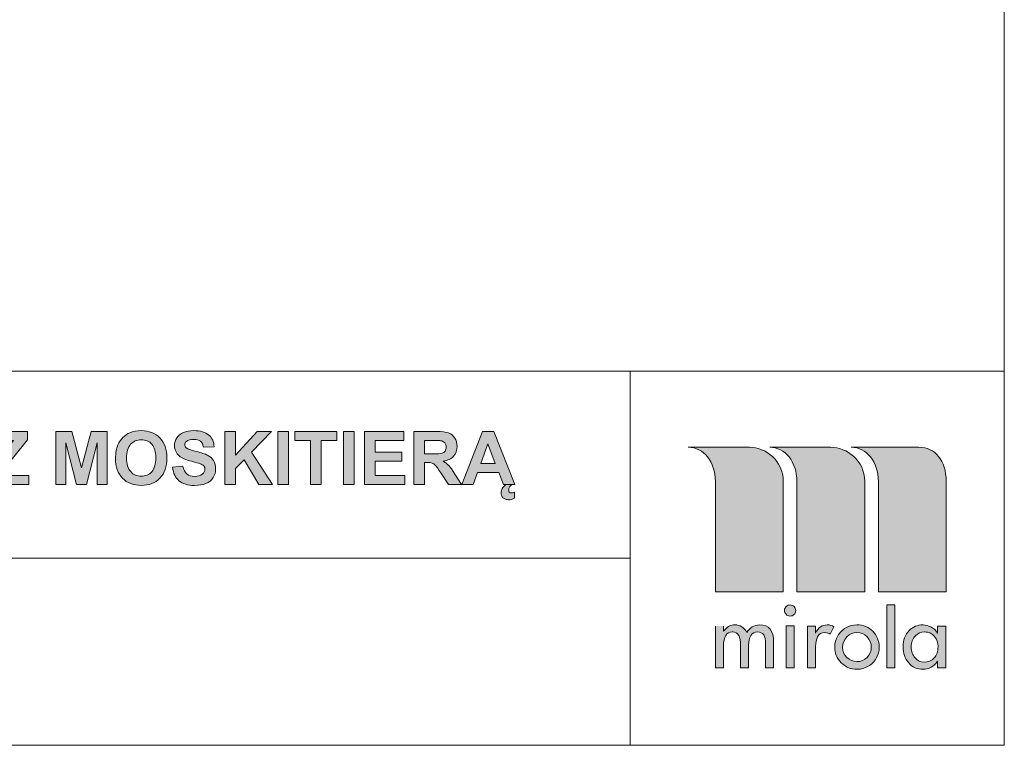
# Model space of a CAD drawing. Units: inches. Extents: x 4 to 206, y -294 to -4.
# Drawn here: x 150 to 206, y -294 to -252 of the extents above; entities that cross this region are included whole.
import ezdxf

# ---------------------------------------------------------------- set-up
doc = ezdxf.new("R2010")
doc.units = ezdxf.units.IN
doc.header["$MEASUREMENT"] = 0
doc.layers.add('Layer 1', color=7, linetype='Continuous')

# ---------------------------------------------------------------- blocks, each defined once
blk = doc.blocks.new('block 2')
at = {"layer": 'Layer 1'}
h = blk.add_hatch(color=7, dxfattribs=at)
h.dxf.hatch_style = 2
h.paths.add_polyline_path([(148.107, -278.589), (148.107, -278.037), (149.698, -276.071), (148.287, -276.071), (148.287, -275.558), (150.505, -275.558), (150.505, -276.034), (148.845, -278.078), (150.569, -278.078), (150.569, -278.589)])
h = blk.add_hatch(color=7, dxfattribs=at)
h.dxf.hatch_style = 2
h.paths.add_polyline_path([(152.123, -278.589), (152.123, -275.558), (153.039, -275.558), (153.589, -277.625), (154.132, -275.558), (155.05, -275.558), (155.05, -278.589), (154.482, -278.589), (154.482, -276.203), (153.88, -278.589), (153.291, -278.589), (152.691, -276.203), (152.691, -278.589)])
h = blk.add_hatch(color=7, dxfattribs=at)
h.dxf.hatch_style = 2
edge = h.paths.add_edge_path()
edge.add_spline(control_points=[(155.534, -277.092), (155.534, -276.783), (155.58, -276.524), (155.672, -276.315), (155.741, -276.161), (155.835, -276.022), (155.954, -275.899), (156.073, -275.777), (156.204, -275.686), (156.346, -275.627), (156.535, -275.547), (156.753, -275.507), (156.999, -275.507), (157.446, -275.507), (157.803, -275.645), (158.071, -275.922), (158.339, -276.199), (158.473, -276.584), (158.473, -277.078), (158.473, -277.567), (158.34, -277.95), (158.074, -278.226), (157.808, -278.502), (157.453, -278.64), (157.007, -278.64), (156.557, -278.64), (156.199, -278.503), (155.933, -278.228), (155.667, -277.953), (155.534, -277.574), (155.534, -277.092)], knot_values=[0, 0, 0, 0, 1, 1, 1, 2, 2, 2, 3, 3, 3, 4, 4, 4, 5, 5, 5, 6, 6, 6, 7, 7, 7, 8, 8, 8, 9, 9, 9, 10, 10, 10, 10], degree=3, periodic=1)
edge = h.paths.add_edge_path()
edge.add_spline(control_points=[(156.164, -277.071), (156.164, -277.415), (156.243, -277.675), (156.402, -277.852), (156.56, -278.029), (156.761, -278.117), (157.005, -278.117), (157.249, -278.117), (157.449, -278.03), (157.606, -277.854), (157.762, -277.678), (157.84, -277.415), (157.84, -277.063), (157.84, -276.716), (157.764, -276.457), (157.612, -276.286), (157.459, -276.115), (157.258, -276.03), (157.005, -276.03), (156.753, -276.03), (156.55, -276.116), (156.396, -276.289), (156.241, -276.462), (156.164, -276.723), (156.164, -277.071)], knot_values=[0, 0, 0, 0, 1, 1, 1, 2, 2, 2, 3, 3, 3, 4, 4, 4, 5, 5, 5, 6, 6, 6, 7, 7, 7, 8, 8, 8, 8], degree=3, periodic=1)
h = blk.add_hatch(color=7, dxfattribs=at)
h.dxf.hatch_style = 2
edge = h.paths.add_edge_path()
edge.add_spline(control_points=[(158.795, -277.603), (158.795, -277.603), (159.391, -277.545), (159.391, -277.545), (159.427, -277.745), (159.499, -277.891), (159.609, -277.985), (159.718, -278.079), (159.866, -278.126), (160.052, -278.126), (160.249, -278.126), (160.397, -278.084), (160.497, -278.001), (160.597, -277.917), (160.648, -277.82), (160.648, -277.708), (160.648, -277.636), (160.626, -277.575), (160.584, -277.525), (160.542, -277.475), (160.469, -277.431), (160.364, -277.394), (160.293, -277.369), (160.129, -277.325), (159.874, -277.262), (159.547, -277.18), (159.316, -277.08), (159.184, -276.962), (158.998, -276.795), (158.905, -276.592), (158.905, -276.352), (158.905, -276.198), (158.948, -276.053), (159.036, -275.919), (159.123, -275.785), (159.25, -275.682), (159.414, -275.612), (159.579, -275.542), (159.778, -275.507), (160.011, -275.507), (160.391, -275.507), (160.677, -275.59), (160.869, -275.757), (161.062, -275.924), (161.163, -276.146), (161.173, -276.424), (161.173, -276.424), (160.561, -276.451), (160.561, -276.451), (160.535, -276.296), (160.478, -276.184), (160.392, -276.115), (160.306, -276.047), (160.177, -276.013), (160.005, -276.013), (159.827, -276.013), (159.688, -276.05), (159.587, -276.123), (159.522, -276.17), (159.49, -276.232), (159.49, -276.311), (159.49, -276.382), (159.52, -276.444), (159.581, -276.495), (159.658, -276.56), (159.846, -276.627), (160.143, -276.697), (160.441, -276.768), (160.661, -276.84), (160.803, -276.915), (160.946, -276.991), (161.058, -277.093), (161.138, -277.223), (161.219, -277.354), (161.259, -277.514), (161.259, -277.706), (161.259, -277.88), (161.211, -278.042), (161.115, -278.194), (161.018, -278.345), (160.882, -278.458), (160.705, -278.532), (160.529, -278.606), (160.309, -278.642), (160.046, -278.642), (159.663, -278.642), (159.369, -278.554), (159.163, -278.377), (158.958, -278.2), (158.835, -277.942), (158.795, -277.603)], knot_values=[0, 0, 0, 0, 1, 1, 1, 2, 2, 2, 3, 3, 3, 4, 4, 4, 5, 5, 5, 6, 6, 6, 7, 7, 7, 8, 8, 8, 9, 9, 9, 10, 10, 10, 11, 11, 11, 12, 12, 12, 13, 13, 13, 14, 14, 14, 15, 15, 15, 16, 16, 16, 17, 17, 17, 18, 18, 18, 19, 19, 19, 20, 20, 20, 21, 21, 21, 22, 22, 22, 23, 23, 23, 24, 24, 24, 25, 25, 25, 26, 26, 26, 27, 27, 27, 28, 28, 28, 29, 29, 29, 30, 30, 30, 30], degree=3, periodic=1)
h = blk.add_hatch(color=7, dxfattribs=at)
h.dxf.hatch_style = 2
h.paths.add_polyline_path([(161.782, -278.589), (161.782, -275.558), (162.394, -275.558), (162.394, -276.904), (163.63, -275.558), (164.453, -275.558), (163.312, -276.739), (164.515, -278.589), (163.723, -278.589), (162.89, -277.167), (162.394, -277.673), (162.394, -278.589)])
h = blk.add_hatch(color=7, dxfattribs=at)
h.dxf.hatch_style = 2
h.paths.add_polyline_path([(164.813, -278.589), (164.813, -275.558), (165.425, -275.558), (165.425, -278.589)])
h = blk.add_hatch(color=7, dxfattribs=at)
h.dxf.hatch_style = 2
h.paths.add_polyline_path([(166.69, -278.589), (166.69, -276.071), (165.79, -276.071), (165.79, -275.558), (168.199, -275.558), (168.199, -276.071), (167.301, -276.071), (167.301, -278.589)])
h = blk.add_hatch(color=7, dxfattribs=at)
h.dxf.hatch_style = 2
h.paths.add_polyline_path([(168.575, -278.589), (168.575, -275.558), (169.187, -275.558), (169.187, -278.589)])
h = blk.add_hatch(color=7, dxfattribs=at)
h.dxf.hatch_style = 2
h.paths.add_polyline_path([(169.769, -278.589), (169.769, -275.558), (172.016, -275.558), (172.016, -276.071), (170.381, -276.071), (170.381, -276.743), (171.903, -276.743), (171.903, -277.253), (170.381, -277.253), (170.381, -278.078), (172.074, -278.078), (172.074, -278.589)])
h = blk.add_hatch(color=7, dxfattribs=at)
h.dxf.hatch_style = 2
edge = h.paths.add_edge_path()
edge.add_spline(control_points=[(172.595, -278.589), (172.595, -278.589), (172.595, -275.558), (172.595, -275.558), (172.595, -275.558), (173.883, -275.558), (173.883, -275.558), (174.207, -275.558), (174.442, -275.586), (174.588, -275.64), (174.735, -275.694), (174.853, -275.791), (174.941, -275.93), (175.029, -276.07), (175.074, -276.229), (175.074, -276.408), (175.074, -276.635), (175.007, -276.823), (174.873, -276.971), (174.739, -277.119), (174.54, -277.213), (174.274, -277.251), (174.406, -277.328), (174.515, -277.413), (174.601, -277.506), (174.687, -277.598), (174.803, -277.762), (174.95, -277.998), (174.95, -277.998), (175.32, -278.589), (175.32, -278.589), (175.32, -278.589), (174.588, -278.589), (174.588, -278.589), (174.588, -278.589), (174.145, -277.929), (174.145, -277.929), (173.988, -277.694), (173.881, -277.545), (173.823, -277.484), (173.765, -277.423), (173.704, -277.38), (173.639, -277.358), (173.574, -277.335), (173.472, -277.324), (173.331, -277.324), (173.331, -277.324), (173.207, -277.324), (173.207, -277.324), (173.207, -277.324), (173.207, -278.589), (173.207, -278.589), (173.207, -278.589), (172.595, -278.589), (172.595, -278.589)], knot_values=[0, 0, 0, 0, 1, 1, 1, 2, 2, 2, 3, 3, 3, 4, 4, 4, 5, 5, 5, 6, 6, 6, 7, 7, 7, 8, 8, 8, 9, 9, 9, 10, 10, 10, 11, 11, 11, 12, 12, 12, 13, 13, 13, 14, 14, 14, 15, 15, 15, 16, 16, 16, 17, 17, 17, 18, 18, 18, 18], degree=3, periodic=1)
edge = h.paths.add_edge_path()
edge.add_spline(control_points=[(173.207, -276.84), (173.207, -276.84), (173.66, -276.84), (173.66, -276.84), (173.953, -276.84), (174.136, -276.828), (174.21, -276.803), (174.283, -276.778), (174.34, -276.735), (174.381, -276.675), (174.422, -276.614), (174.443, -276.538), (174.443, -276.447), (174.443, -276.345), (174.416, -276.263), (174.361, -276.2), (174.307, -276.137), (174.23, -276.098), (174.131, -276.081), (174.081, -276.074), (173.933, -276.071), (173.684, -276.071), (173.684, -276.071), (173.207, -276.071), (173.207, -276.071), (173.207, -276.071), (173.207, -276.84), (173.207, -276.84)], knot_values=[0, 0, 0, 0, 1, 1, 1, 2, 2, 2, 3, 3, 3, 4, 4, 4, 5, 5, 5, 6, 6, 6, 7, 7, 7, 8, 8, 8, 9, 9, 9, 9], degree=3, periodic=1)
h = blk.add_hatch(color=7, dxfattribs=at)
h.dxf.hatch_style = 2
h.paths.add_polyline_path([(178.383, -278.589), (177.717, -278.589), (177.453, -277.9), (176.241, -277.9), (175.991, -278.589), (175.342, -278.589), (176.523, -275.558), (177.17, -275.558)])
h.paths.add_polyline_path([(177.256, -277.39), (176.839, -276.265), (176.43, -277.39)])
edge = h.paths.add_edge_path()
edge.add_spline(control_points=[(178.197, -278.589), (178.171, -278.608), (178.147, -278.63), (178.125, -278.656), (178.104, -278.681), (178.086, -278.709), (178.071, -278.738), (178.056, -278.766), (178.044, -278.796), (178.036, -278.825), (178.027, -278.855), (178.023, -278.884), (178.023, -278.911), (178.023, -278.957), (178.035, -278.995), (178.059, -279.026), (178.083, -279.057), (178.124, -279.072), (178.18, -279.072), (178.205, -279.072), (178.233, -279.068), (178.264, -279.059), (178.295, -279.05), (178.324, -279.041), (178.352, -279.033), (178.352, -279.033), (178.352, -279.378), (178.352, -279.378), (178.236, -279.433), (178.132, -279.461), (178.04, -279.461), (177.963, -279.461), (177.896, -279.451), (177.839, -279.43), (177.783, -279.409), (177.735, -279.381), (177.697, -279.345), (177.659, -279.309), (177.631, -279.268), (177.613, -279.22), (177.594, -279.173), (177.585, -279.122), (177.585, -279.068), (177.585, -278.988), (177.609, -278.905), (177.657, -278.818), (177.706, -278.731), (177.77, -278.655), (177.852, -278.589), (177.852, -278.589), (178.197, -278.589), (178.197, -278.589)], knot_values=[0, 0, 0, 0, 1, 1, 1, 2, 2, 2, 3, 3, 3, 4, 4, 4, 5, 5, 5, 6, 6, 6, 7, 7, 7, 8, 8, 8, 9, 9, 9, 10, 10, 10, 11, 11, 11, 12, 12, 12, 13, 13, 13, 14, 14, 14, 15, 15, 15, 16, 16, 16, 17, 17, 17, 17], degree=3, periodic=1)
at = {"layer": 'Layer 1', "lineweight": 0}
for points in [[(148.107, -278.589), (148.107, -278.037), (149.698, -276.071), (148.287, -276.071), (148.287, -275.558), (150.505, -275.558), (150.505, -276.034), (148.845, -278.078), (150.569, -278.078), (150.569, -278.589), (148.107, -278.589)], [(152.123, -278.589), (152.123, -275.558), (153.039, -275.558), (153.589, -277.625), (154.132, -275.558), (155.05, -275.558), (155.05, -278.589), (154.482, -278.589), (154.482, -276.203), (153.88, -278.589), (153.291, -278.589), (152.691, -276.203), (152.691, -278.589), (152.123, -278.589)], [(161.782, -278.589), (161.782, -275.558), (162.394, -275.558), (162.394, -276.904), (163.63, -275.558), (164.453, -275.558), (163.312, -276.739), (164.515, -278.589), (163.723, -278.589), (162.89, -277.167), (162.394, -277.673), (162.394, -278.589), (161.782, -278.589)], [(164.813, -278.589), (164.813, -275.558), (165.425, -275.558), (165.425, -278.589), (164.813, -278.589)], [(166.69, -278.589), (166.69, -276.071), (165.79, -276.071), (165.79, -275.558), (168.199, -275.558), (168.199, -276.071), (167.301, -276.071), (167.301, -278.589), (166.69, -278.589)], [(168.575, -278.589), (168.575, -275.558), (169.187, -275.558), (169.187, -278.589), (168.575, -278.589)], [(169.769, -278.589), (169.769, -275.558), (172.016, -275.558), (172.016, -276.071), (170.381, -276.071), (170.381, -276.743), (171.903, -276.743), (171.903, -277.253), (170.381, -277.253), (170.381, -278.078), (172.074, -278.078), (172.074, -278.589), (169.769, -278.589)], [(178.383, -278.589), (177.717, -278.589), (177.453, -277.9), (176.241, -277.9), (175.991, -278.589), (175.342, -278.589), (176.523, -275.558), (177.17, -275.558), (178.383, -278.589)], [(177.256, -277.39), (176.839, -276.265), (176.43, -277.39), (177.256, -277.39)]]:
    blk.add_lwpolyline(points, dxfattribs=at)
for points, knots in [([(155.534, -277.092), (155.534, -276.783), (155.58, -276.524), (155.672, -276.315), (155.741, -276.161), (155.835, -276.022), (155.954, -275.899), (156.073, -275.777), (156.204, -275.686), (156.346, -275.627), (156.535, -275.547), (156.753, -275.507), (156.999, -275.507), (157.446, -275.507), (157.803, -275.645), (158.071, -275.922), (158.339, -276.199), (158.473, -276.584), (158.473, -277.078), (158.473, -277.567), (158.34, -277.95), (158.074, -278.226), (157.808, -278.502), (157.453, -278.64), (157.007, -278.64), (156.557, -278.64), (156.199, -278.503), (155.933, -278.228), (155.667, -277.953), (155.534, -277.574), (155.534, -277.092)], [0, 0, 0, 0, 1, 1, 1, 2, 2, 2, 3, 3, 3, 4, 4, 4, 5, 5, 5, 6, 6, 6, 7, 7, 7, 8, 8, 8, 9, 9, 9, 10, 10, 10, 10]), ([(158.795, -277.603), (158.795, -277.603), (159.391, -277.545), (159.391, -277.545), (159.427, -277.745), (159.499, -277.891), (159.609, -277.985), (159.718, -278.079), (159.866, -278.126), (160.052, -278.126), (160.249, -278.126), (160.397, -278.084), (160.497, -278.001), (160.597, -277.917), (160.648, -277.82), (160.648, -277.708), (160.648, -277.636), (160.626, -277.575), (160.584, -277.525), (160.542, -277.475), (160.469, -277.431), (160.364, -277.394), (160.293, -277.369), (160.129, -277.325), (159.874, -277.262), (159.547, -277.18), (159.316, -277.08), (159.184, -276.962), (158.998, -276.795), (158.905, -276.592), (158.905, -276.352), (158.905, -276.198), (158.948, -276.053), (159.036, -275.919), (159.123, -275.785), (159.25, -275.682), (159.414, -275.612), (159.579, -275.542), (159.778, -275.507), (160.011, -275.507), (160.391, -275.507), (160.677, -275.59), (160.869, -275.757), (161.062, -275.924), (161.163, -276.146), (161.173, -276.424), (161.173, -276.424), (160.561, -276.451), (160.561, -276.451), (160.535, -276.296), (160.478, -276.184), (160.392, -276.115), (160.306, -276.047), (160.177, -276.013), (160.005, -276.013), (159.827, -276.013), (159.688, -276.05), (159.587, -276.123), (159.522, -276.17), (159.49, -276.232), (159.49, -276.311), (159.49, -276.382), (159.52, -276.444), (159.581, -276.495), (159.658, -276.56), (159.846, -276.627), (160.143, -276.697), (160.441, -276.768), (160.661, -276.84), (160.803, -276.915), (160.946, -276.991), (161.058, -277.093), (161.138, -277.223), (161.219, -277.354), (161.259, -277.514), (161.259, -277.706), (161.259, -277.88), (161.211, -278.042), (161.115, -278.194), (161.018, -278.345), (160.882, -278.458), (160.705, -278.532), (160.529, -278.606), (160.309, -278.642), (160.046, -278.642), (159.663, -278.642), (159.369, -278.554), (159.163, -278.377), (158.958, -278.2), (158.835, -277.942), (158.795, -277.603)], [0, 0, 0, 0, 1, 1, 1, 2, 2, 2, 3, 3, 3, 4, 4, 4, 5, 5, 5, 6, 6, 6, 7, 7, 7, 8, 8, 8, 9, 9, 9, 10, 10, 10, 11, 11, 11, 12, 12, 12, 13, 13, 13, 14, 14, 14, 15, 15, 15, 16, 16, 16, 17, 17, 17, 18, 18, 18, 19, 19, 19, 20, 20, 20, 21, 21, 21, 22, 22, 22, 23, 23, 23, 24, 24, 24, 25, 25, 25, 26, 26, 26, 27, 27, 27, 28, 28, 28, 29, 29, 29, 30, 30, 30, 30]), ([(172.595, -278.589), (172.595, -278.589), (172.595, -275.558), (172.595, -275.558), (172.595, -275.558), (173.883, -275.558), (173.883, -275.558), (174.207, -275.558), (174.442, -275.586), (174.588, -275.64), (174.735, -275.694), (174.853, -275.791), (174.941, -275.93), (175.029, -276.07), (175.074, -276.229), (175.074, -276.408), (175.074, -276.635), (175.007, -276.823), (174.873, -276.971), (174.739, -277.119), (174.54, -277.213), (174.274, -277.251), (174.406, -277.328), (174.515, -277.413), (174.601, -277.506), (174.687, -277.598), (174.803, -277.762), (174.95, -277.998), (174.95, -277.998), (175.32, -278.589), (175.32, -278.589), (175.32, -278.589), (174.588, -278.589), (174.588, -278.589), (174.588, -278.589), (174.145, -277.929), (174.145, -277.929), (173.988, -277.694), (173.881, -277.545), (173.823, -277.484), (173.765, -277.423), (173.704, -277.38), (173.639, -277.358), (173.574, -277.335), (173.472, -277.324), (173.331, -277.324), (173.331, -277.324), (173.207, -277.324), (173.207, -277.324), (173.207, -277.324), (173.207, -278.589), (173.207, -278.589), (173.207, -278.589), (172.595, -278.589), (172.595, -278.589)], [0, 0, 0, 0, 1, 1, 1, 2, 2, 2, 3, 3, 3, 4, 4, 4, 5, 5, 5, 6, 6, 6, 7, 7, 7, 8, 8, 8, 9, 9, 9, 10, 10, 10, 11, 11, 11, 12, 12, 12, 13, 13, 13, 14, 14, 14, 15, 15, 15, 16, 16, 16, 17, 17, 17, 18, 18, 18, 18]), ([(156.164, -277.071), (156.164, -277.415), (156.243, -277.675), (156.402, -277.852), (156.56, -278.029), (156.761, -278.117), (157.005, -278.117), (157.249, -278.117), (157.449, -278.03), (157.606, -277.854), (157.762, -277.678), (157.84, -277.415), (157.84, -277.063), (157.84, -276.716), (157.764, -276.457), (157.612, -276.286), (157.459, -276.115), (157.258, -276.03), (157.005, -276.03), (156.753, -276.03), (156.55, -276.116), (156.396, -276.289), (156.241, -276.462), (156.164, -276.723), (156.164, -277.071)], [0, 0, 0, 0, 1, 1, 1, 2, 2, 2, 3, 3, 3, 4, 4, 4, 5, 5, 5, 6, 6, 6, 7, 7, 7, 8, 8, 8, 8]), ([(173.207, -276.84), (173.207, -276.84), (173.66, -276.84), (173.66, -276.84), (173.953, -276.84), (174.136, -276.828), (174.21, -276.803), (174.283, -276.778), (174.34, -276.735), (174.381, -276.675), (174.422, -276.614), (174.443, -276.538), (174.443, -276.447), (174.443, -276.345), (174.416, -276.263), (174.361, -276.2), (174.307, -276.137), (174.23, -276.098), (174.131, -276.081), (174.081, -276.074), (173.933, -276.071), (173.684, -276.071), (173.684, -276.071), (173.207, -276.071), (173.207, -276.071), (173.207, -276.071), (173.207, -276.84), (173.207, -276.84)], [0, 0, 0, 0, 1, 1, 1, 2, 2, 2, 3, 3, 3, 4, 4, 4, 5, 5, 5, 6, 6, 6, 7, 7, 7, 8, 8, 8, 9, 9, 9, 9]), ([(178.197, -278.589), (178.171, -278.608), (178.147, -278.63), (178.125, -278.656), (178.104, -278.681), (178.086, -278.709), (178.071, -278.738), (178.056, -278.766), (178.044, -278.796), (178.036, -278.825), (178.027, -278.855), (178.023, -278.884), (178.023, -278.911), (178.023, -278.957), (178.035, -278.995), (178.059, -279.026), (178.083, -279.057), (178.124, -279.072), (178.18, -279.072), (178.205, -279.072), (178.233, -279.068), (178.264, -279.059), (178.295, -279.05), (178.324, -279.041), (178.352, -279.033), (178.352, -279.033), (178.352, -279.378), (178.352, -279.378), (178.236, -279.433), (178.132, -279.461), (178.04, -279.461), (177.963, -279.461), (177.896, -279.451), (177.839, -279.43), (177.783, -279.409), (177.735, -279.381), (177.697, -279.345), (177.659, -279.309), (177.631, -279.268), (177.613, -279.22), (177.594, -279.173), (177.585, -279.122), (177.585, -279.068), (177.585, -278.988), (177.609, -278.905), (177.657, -278.818), (177.706, -278.731), (177.77, -278.655), (177.852, -278.589), (177.852, -278.589), (178.197, -278.589), (178.197, -278.589)], [0, 0, 0, 0, 1, 1, 1, 2, 2, 2, 3, 3, 3, 4, 4, 4, 5, 5, 5, 6, 6, 6, 7, 7, 7, 8, 8, 8, 9, 9, 9, 10, 10, 10, 11, 11, 11, 12, 12, 12, 13, 13, 13, 14, 14, 14, 15, 15, 15, 16, 16, 16, 17, 17, 17, 17])]:
    blk.add_open_spline(points, degree=3, knots=knots, dxfattribs=at)

msp = doc.modelspace()

# ---------------------------------------------------------------- hatches: boundary and pattern name
at = {"layer": 'Layer 1'}
h = msp.add_hatch(color=7, dxfattribs=at)
edge = h.paths.add_edge_path()
edge.add_spline(control_points=[(192.958, -276.458), (192.958, -276.458), (196.449, -276.458), (196.449, -276.458), (197.378, -276.458), (198.389, -277.214), (198.39, -278.402), (198.39, -278.402), (198.39, -284.725), (198.39, -284.725), (198.39, -284.725), (194.51, -284.725), (194.51, -284.725), (194.51, -284.725), (194.51, -278.421), (194.51, -278.421), (194.505, -277.267), (193.833, -276.455), (192.958, -276.458)], knot_values=[0, 0, 0, 0, 1, 1, 1, 2, 2, 2, 3, 3, 3, 4, 4, 4, 5, 5, 5, 6, 6, 6, 6], degree=3, periodic=1)
edge = h.paths.add_edge_path()
edge.add_spline(control_points=[(188.299, -276.458), (188.299, -276.458), (191.79, -276.458), (191.79, -276.458), (192.718, -276.458), (193.729, -277.214), (193.73, -278.402), (193.73, -278.402), (193.73, -284.725), (193.73, -284.725), (193.73, -284.725), (189.85, -284.725), (189.85, -284.725), (189.85, -284.725), (189.85, -278.421), (189.85, -278.421), (189.845, -277.267), (189.174, -276.455), (188.299, -276.458)], knot_values=[0, 0, 0, 0, 1, 1, 1, 2, 2, 2, 3, 3, 3, 4, 4, 4, 5, 5, 5, 6, 6, 6, 6], degree=3, periodic=1)
edge = h.paths.add_edge_path()
edge.add_spline(control_points=[(197.618, -276.458), (197.618, -276.458), (201.492, -276.458), (201.492, -276.458), (202.42, -276.458), (203.048, -277.214), (203.049, -278.402), (203.049, -278.402), (203.049, -284.725), (203.049, -284.725), (203.049, -284.725), (199.169, -284.725), (199.169, -284.725), (199.169, -284.725), (199.169, -278.421), (199.169, -278.421), (199.164, -277.267), (198.493, -276.455), (197.618, -276.458)], knot_values=[0, 0, 0, 0, 1, 1, 1, 2, 2, 2, 3, 3, 3, 4, 4, 4, 5, 5, 5, 6, 6, 6, 6], degree=3, periodic=1)
edge = h.paths.add_edge_path()
edge.add_spline(control_points=[(202.582, -287.864), (202.582, -287.644), (202.515, -287.451), (202.382, -287.283), (202.318, -287.2), (202.238, -287.136), (202.144, -287.093), (202.048, -287.048), (201.939, -287.026), (201.817, -287.026), (201.817, -287.026), (201.798, -287.026), (201.798, -287.026), (201.609, -287.026), (201.439, -287.1), (201.286, -287.248), (201.127, -287.407), (201.047, -287.616), (201.047, -287.874), (201.047, -288.136), (201.122, -288.349), (201.272, -288.513), (201.423, -288.677), (201.594, -288.758), (201.787, -288.758), (202.016, -288.758), (202.208, -288.676), (202.362, -288.512), (202.509, -288.359), (202.582, -288.142), (202.582, -287.864)], knot_values=[0, 0, 0, 0, 1, 1, 1, 2, 2, 2, 3, 3, 3, 4, 4, 4, 5, 5, 5, 6, 6, 6, 7, 7, 7, 8, 8, 8, 9, 9, 9, 10, 10, 10, 10], degree=3, periodic=1)
edge = h.paths.add_edge_path()
edge.add_spline(control_points=[(202.562, -286.685), (202.562, -286.685), (203.021, -286.685), (203.021, -286.685), (203.021, -286.685), (203.021, -289.08), (203.021, -289.08), (203.021, -289.08), (202.562, -289.08), (202.562, -289.08), (202.562, -289.08), (202.562, -288.691), (202.562, -288.691), (202.339, -289.005), (202.064, -289.163), (201.734, -289.163), (201.392, -289.163), (201.116, -289.039), (200.904, -288.793), (200.692, -288.546), (200.586, -288.239), (200.586, -287.874), (200.586, -287.488), (200.702, -287.179), (200.935, -286.946), (201.152, -286.728), (201.409, -286.62), (201.704, -286.62), (201.704, -286.62), (201.734, -286.62), (201.734, -286.62), (201.877, -286.62), (202.026, -286.658), (202.181, -286.735), (202.335, -286.813), (202.462, -286.935), (202.562, -287.104), (202.562, -287.104), (202.562, -286.685), (202.562, -286.685)], knot_values=[0, 0, 0, 0, 1, 1, 1, 2, 2, 2, 3, 3, 3, 4, 4, 4, 5, 5, 5, 6, 6, 6, 7, 7, 7, 8, 8, 8, 9, 9, 9, 10, 10, 10, 11, 11, 11, 12, 12, 12, 13, 13, 13, 13], degree=3, periodic=1)
h.paths.add_polyline_path([(199.656, -285.469), (200.117, -285.469), (200.117, -289.08), (199.656, -289.08)])
edge = h.paths.add_edge_path()
edge.add_spline(control_points=[(197.947, -286.62), (198.126, -286.62), (198.293, -286.653), (198.449, -286.718), (198.604, -286.784), (198.74, -286.873), (198.855, -286.987), (198.971, -287.101), (199.061, -287.237), (199.126, -287.392), (199.191, -287.549), (199.223, -287.716), (199.223, -287.896), (199.223, -288.127), (199.165, -288.339), (199.049, -288.532), (198.935, -288.724), (198.78, -288.877), (198.59, -288.991), (198.398, -289.106), (198.184, -289.163), (197.947, -289.163), (197.598, -289.163), (197.298, -289.038), (197.046, -288.79), (196.796, -288.542), (196.671, -288.244), (196.671, -287.896), (196.671, -287.655), (196.728, -287.44), (196.844, -287.249), (196.959, -287.058), (197.114, -286.906), (197.308, -286.791), (197.501, -286.677), (197.714, -286.62), (197.947, -286.62)], knot_values=[0, 0, 0, 0, 1, 1, 1, 2, 2, 2, 3, 3, 3, 4, 4, 4, 5, 5, 5, 6, 6, 6, 7, 7, 7, 8, 8, 8, 9, 9, 9, 10, 10, 10, 11, 11, 11, 12, 12, 12, 12], degree=3, periodic=1)
edge = h.paths.add_edge_path()
edge.add_spline(control_points=[(197.947, -287.058), (197.72, -287.058), (197.529, -287.14), (197.371, -287.303), (197.207, -287.472), (197.124, -287.67), (197.124, -287.896), (197.124, -288.124), (197.205, -288.318), (197.366, -288.48), (197.527, -288.64), (197.72, -288.721), (197.947, -288.721), (198.177, -288.721), (198.372, -288.641), (198.528, -288.482), (198.686, -288.322), (198.764, -288.127), (198.764, -287.896), (198.764, -287.667), (198.685, -287.469), (198.528, -287.305), (198.369, -287.141), (198.176, -287.058), (197.947, -287.058)], knot_values=[0, 0, 0, 0, 1, 1, 1, 2, 2, 2, 3, 3, 3, 4, 4, 4, 5, 5, 5, 6, 6, 6, 7, 7, 7, 8, 8, 8, 8], degree=3, periodic=1)
edge = h.paths.add_edge_path()
edge.add_spline(control_points=[(195.579, -286.685), (195.579, -286.685), (195.579, -287.094), (195.579, -287.094), (195.656, -286.929), (195.752, -286.808), (195.868, -286.733), (195.985, -286.657), (196.107, -286.62), (196.236, -286.62), (196.39, -286.62), (196.519, -286.655), (196.625, -286.727), (196.625, -286.727), (196.416, -287.156), (196.416, -287.156), (196.34, -287.094), (196.237, -287.063), (196.11, -287.063), (195.914, -287.063), (195.776, -287.141), (195.697, -287.297), (195.618, -287.453), (195.579, -287.642), (195.579, -287.864), (195.579, -287.864), (195.579, -289.08), (195.579, -289.08), (195.579, -289.08), (195.12, -289.08), (195.12, -289.08), (195.12, -289.08), (195.12, -286.685), (195.12, -286.685), (195.12, -286.685), (195.579, -286.685), (195.579, -286.685)], knot_values=[0, 0, 0, 0, 1, 1, 1, 2, 2, 2, 3, 3, 3, 4, 4, 4, 5, 5, 5, 6, 6, 6, 7, 7, 7, 8, 8, 8, 9, 9, 9, 10, 10, 10, 11, 11, 11, 12, 12, 12, 12], degree=3, periodic=1)
h.paths.add_polyline_path([(193.894, -286.684), (194.355, -286.684), (194.355, -289.08), (193.894, -289.08)])
edge = h.paths.add_edge_path()
edge.add_spline(control_points=[(194.124, -285.479), (194.213, -285.479), (194.289, -285.511), (194.35, -285.575), (194.41, -285.639), (194.441, -285.716), (194.441, -285.806), (194.441, -285.893), (194.407, -285.967), (194.34, -286.028), (194.272, -286.087), (194.197, -286.117), (194.114, -286.117), (194.021, -286.117), (193.945, -286.082), (193.889, -286.013), (193.831, -285.943), (193.802, -285.867), (193.802, -285.785), (193.802, -285.747), (193.812, -285.709), (193.83, -285.672), (193.848, -285.635), (193.873, -285.6), (193.904, -285.567), (193.962, -285.508), (194.036, -285.479), (194.124, -285.479)], knot_values=[0, 0, 0, 0, 1, 1, 1, 2, 2, 2, 3, 3, 3, 4, 4, 4, 5, 5, 5, 6, 6, 6, 7, 7, 7, 8, 8, 8, 9, 9, 9, 9], degree=3, periodic=1)
edge = h.paths.add_edge_path()
edge.add_spline(control_points=[(190.31, -286.685), (190.31, -286.685), (190.31, -286.986), (190.31, -286.986), (190.31, -286.986), (190.32, -286.986), (190.32, -286.986), (190.336, -286.958), (190.38, -286.909), (190.45, -286.839), (190.509, -286.779), (190.581, -286.728), (190.667, -286.684), (190.751, -286.641), (190.849, -286.62), (190.958, -286.62), (191.108, -286.62), (191.241, -286.656), (191.357, -286.73), (191.474, -286.804), (191.571, -286.911), (191.649, -287.048), (191.722, -286.923), (191.821, -286.821), (191.945, -286.74), (192.069, -286.66), (192.213, -286.62), (192.379, -286.62), (192.909, -286.62), (193.175, -286.951), (193.175, -287.614), (193.175, -287.614), (193.175, -289.08), (193.175, -289.08), (193.175, -289.08), (192.716, -289.08), (192.716, -289.08), (192.716, -289.08), (192.716, -287.712), (192.716, -287.712), (192.716, -287.472), (192.682, -287.297), (192.614, -287.185), (192.542, -287.079), (192.423, -287.026), (192.257, -287.026), (192.096, -287.026), (191.972, -287.094), (191.883, -287.23), (191.795, -287.365), (191.751, -287.55), (191.751, -287.784), (191.751, -287.784), (191.751, -289.08), (191.751, -289.08), (191.751, -289.08), (191.293, -289.08), (191.293, -289.08), (191.293, -289.08), (191.293, -287.804), (191.293, -287.804), (191.293, -287.286), (191.142, -287.026), (190.841, -287.026), (190.841, -287.026), (190.811, -287.026), (190.811, -287.026), (190.645, -287.026), (190.52, -287.094), (190.436, -287.23), (190.352, -287.365), (190.31, -287.563), (190.31, -287.823), (190.31, -287.823), (190.31, -289.08), (190.31, -289.08), (190.31, -289.08), (189.856, -289.08), (189.856, -289.08), (189.856, -289.08), (189.856, -286.685), (189.856, -286.685)], knot_values=[0, 0, 0, 0, 0.352778, 0.352778, 0.352778, 0.705556, 0.705556, 0.705556, 1.058333, 1.058333, 1.058333, 1.411111, 1.411111, 1.411111, 1.763889, 1.763889, 1.763889, 2.116667, 2.116667, 2.116667, 2.469444, 2.469444, 2.469444, 2.822222, 2.822222, 2.822222, 3.175, 3.175, 3.175, 3.527778, 3.527778, 3.527778, 3.880556, 3.880556, 3.880556, 4.233333, 4.233333, 4.233333, 4.586111, 4.586111, 4.586111, 4.938889, 4.938889, 4.938889, 5.291667, 5.291667, 5.291667, 5.644444, 5.644444, 5.644444, 5.997222, 5.997222, 5.997222, 6.35, 6.35, 6.35, 6.702778, 6.702778, 6.702778, 7.055556, 7.055556, 7.055556, 7.408333, 7.408333, 7.408333, 7.761111, 7.761111, 7.761111, 8.113889, 8.113889, 8.113889, 8.466667, 8.466667, 8.466667, 8.819444, 8.819444, 8.819444, 9.172222, 9.172222, 9.172222, 9.525, 9.525, 9.525, 9.525], degree=3, periodic=0)
edge.add_line((189.856, -286.685), (190.31, -286.685))

# ---------------------------------------------------------------- linework, layer by layer
at = {"layer": 'Layer 1', "lineweight": 0}
for points in [[(206.375, -272.109), (3.528, -272.109), (3.528, -3.528), (206.375, -3.528), (206.375, -272.109)], [(199.656, -285.469), (200.117, -285.469), (200.117, -289.08), (199.656, -289.08), (199.656, -285.469)], [(193.894, -286.684), (194.355, -286.684), (194.355, -289.08), (193.894, -289.08), (193.894, -286.684)]]:
    msp.add_lwpolyline(points, dxfattribs=at)
at = {"layer": 'Layer 1', "color": 7, "lineweight": 13}
for points in [[(206.375, -293.511), (3.528, -293.511), (3.528, -3.528), (206.375, -3.528), (206.375, -293.511)], [(79.573, -272.109), (206.375, -272.109)], [(184.973, -272.109), (184.973, -293.511)], [(184.973, -282.81), (79.573, -282.81)]]:
    msp.add_lwpolyline(points, dxfattribs=at)
at = {"layer": 'Layer 1', "lineweight": 0}
for points, knots in [([(188.299, -276.458), (188.299, -276.458), (191.79, -276.458), (191.79, -276.458), (192.718, -276.458), (193.729, -277.214), (193.73, -278.402), (193.73, -278.402), (193.73, -284.725), (193.73, -284.725), (193.73, -284.725), (189.85, -284.725), (189.85, -284.725), (189.85, -284.725), (189.85, -278.421), (189.85, -278.421), (189.845, -277.267), (189.174, -276.455), (188.299, -276.458)], [0, 0, 0, 0, 1, 1, 1, 2, 2, 2, 3, 3, 3, 4, 4, 4, 5, 5, 5, 6, 6, 6, 6]), ([(192.958, -276.458), (192.958, -276.458), (196.449, -276.458), (196.449, -276.458), (197.378, -276.458), (198.389, -277.214), (198.39, -278.402), (198.39, -278.402), (198.39, -284.725), (198.39, -284.725), (198.39, -284.725), (194.51, -284.725), (194.51, -284.725), (194.51, -284.725), (194.51, -278.421), (194.51, -278.421), (194.505, -277.267), (193.833, -276.455), (192.958, -276.458)], [0, 0, 0, 0, 1, 1, 1, 2, 2, 2, 3, 3, 3, 4, 4, 4, 5, 5, 5, 6, 6, 6, 6]), ([(197.618, -276.458), (197.618, -276.458), (201.492, -276.458), (201.492, -276.458), (202.42, -276.458), (203.048, -277.214), (203.049, -278.402), (203.049, -278.402), (203.049, -284.725), (203.049, -284.725), (203.049, -284.725), (199.169, -284.725), (199.169, -284.725), (199.169, -284.725), (199.169, -278.421), (199.169, -278.421), (199.164, -277.267), (198.493, -276.455), (197.618, -276.458)], [0, 0, 0, 0, 1, 1, 1, 2, 2, 2, 3, 3, 3, 4, 4, 4, 5, 5, 5, 6, 6, 6, 6]), ([(194.124, -285.479), (194.213, -285.479), (194.289, -285.511), (194.35, -285.575), (194.41, -285.639), (194.441, -285.716), (194.441, -285.806), (194.441, -285.893), (194.407, -285.967), (194.34, -286.028), (194.272, -286.087), (194.197, -286.117), (194.114, -286.117), (194.021, -286.117), (193.945, -286.082), (193.889, -286.013), (193.831, -285.943), (193.802, -285.867), (193.802, -285.785), (193.802, -285.747), (193.812, -285.709), (193.83, -285.672), (193.848, -285.635), (193.873, -285.6), (193.904, -285.567), (193.962, -285.508), (194.036, -285.479), (194.124, -285.479)], [0, 0, 0, 0, 1, 1, 1, 2, 2, 2, 3, 3, 3, 4, 4, 4, 5, 5, 5, 6, 6, 6, 7, 7, 7, 8, 8, 8, 9, 9, 9, 9]), ([(190.31, -286.685), (190.31, -286.685), (190.31, -286.986), (190.31, -286.986), (190.31, -286.986), (190.32, -286.986), (190.32, -286.986), (190.336, -286.958), (190.38, -286.909), (190.45, -286.839), (190.509, -286.779), (190.581, -286.728), (190.667, -286.684), (190.751, -286.641), (190.849, -286.62), (190.958, -286.62), (191.108, -286.62), (191.241, -286.656), (191.357, -286.73), (191.474, -286.804), (191.571, -286.911), (191.649, -287.048), (191.722, -286.923), (191.821, -286.821), (191.945, -286.74), (192.069, -286.66), (192.213, -286.62), (192.379, -286.62), (192.909, -286.62), (193.175, -286.951), (193.175, -287.614), (193.175, -287.614), (193.175, -289.08), (193.175, -289.08), (193.175, -289.08), (192.716, -289.08), (192.716, -289.08), (192.716, -289.08), (192.716, -287.712), (192.716, -287.712), (192.716, -287.472), (192.682, -287.297), (192.614, -287.185), (192.542, -287.079), (192.423, -287.026), (192.257, -287.026), (192.096, -287.026), (191.972, -287.094), (191.883, -287.23), (191.795, -287.365), (191.751, -287.55), (191.751, -287.784), (191.751, -287.784), (191.751, -289.08), (191.751, -289.08), (191.751, -289.08), (191.293, -289.08), (191.293, -289.08), (191.293, -289.08), (191.293, -287.804), (191.293, -287.804), (191.293, -287.286), (191.142, -287.026), (190.841, -287.026), (190.841, -287.026), (190.811, -287.026), (190.811, -287.026), (190.645, -287.026), (190.52, -287.094), (190.436, -287.23), (190.352, -287.365), (190.31, -287.563), (190.31, -287.823), (190.31, -287.823), (190.31, -289.08), (190.31, -289.08), (190.31, -289.08), (189.856, -289.08), (189.856, -289.08), (189.856, -289.08), (189.856, -286.685), (189.856, -286.685)], [0, 0, 0, 0, 1, 1, 1, 2, 2, 2, 3, 3, 3, 4, 4, 4, 5, 5, 5, 6, 6, 6, 7, 7, 7, 8, 8, 8, 9, 9, 9, 10, 10, 10, 11, 11, 11, 12, 12, 12, 13, 13, 13, 14, 14, 14, 15, 15, 15, 16, 16, 16, 17, 17, 17, 18, 18, 18, 19, 19, 19, 20, 20, 20, 21, 21, 21, 22, 22, 22, 23, 23, 23, 24, 24, 24, 25, 25, 25, 26, 26, 26, 27, 27, 27, 27]), ([(195.579, -286.685), (195.579, -286.685), (195.579, -287.094), (195.579, -287.094), (195.656, -286.929), (195.752, -286.808), (195.868, -286.733), (195.985, -286.657), (196.107, -286.62), (196.236, -286.62), (196.39, -286.62), (196.519, -286.655), (196.625, -286.727), (196.625, -286.727), (196.416, -287.156), (196.416, -287.156), (196.34, -287.094), (196.237, -287.063), (196.11, -287.063), (195.914, -287.063), (195.776, -287.141), (195.697, -287.297), (195.618, -287.453), (195.579, -287.642), (195.579, -287.864), (195.579, -287.864), (195.579, -289.08), (195.579, -289.08), (195.579, -289.08), (195.12, -289.08), (195.12, -289.08), (195.12, -289.08), (195.12, -286.685), (195.12, -286.685), (195.12, -286.685), (195.579, -286.685), (195.579, -286.685)], [0, 0, 0, 0, 1, 1, 1, 2, 2, 2, 3, 3, 3, 4, 4, 4, 5, 5, 5, 6, 6, 6, 7, 7, 7, 8, 8, 8, 9, 9, 9, 10, 10, 10, 11, 11, 11, 12, 12, 12, 12]), ([(197.947, -286.62), (198.126, -286.62), (198.293, -286.653), (198.449, -286.718), (198.604, -286.784), (198.74, -286.873), (198.855, -286.987), (198.971, -287.101), (199.061, -287.237), (199.126, -287.392), (199.191, -287.549), (199.223, -287.716), (199.223, -287.896), (199.223, -288.127), (199.165, -288.339), (199.049, -288.532), (198.935, -288.724), (198.78, -288.877), (198.59, -288.991), (198.398, -289.106), (198.184, -289.163), (197.947, -289.163), (197.598, -289.163), (197.298, -289.038), (197.046, -288.79), (196.796, -288.542), (196.671, -288.244), (196.671, -287.896), (196.671, -287.655), (196.728, -287.44), (196.844, -287.249), (196.959, -287.058), (197.114, -286.906), (197.308, -286.791), (197.501, -286.677), (197.714, -286.62), (197.947, -286.62)], [0, 0, 0, 0, 1, 1, 1, 2, 2, 2, 3, 3, 3, 4, 4, 4, 5, 5, 5, 6, 6, 6, 7, 7, 7, 8, 8, 8, 9, 9, 9, 10, 10, 10, 11, 11, 11, 12, 12, 12, 12]), ([(202.562, -286.685), (202.562, -286.685), (203.021, -286.685), (203.021, -286.685), (203.021, -286.685), (203.021, -289.08), (203.021, -289.08), (203.021, -289.08), (202.562, -289.08), (202.562, -289.08), (202.562, -289.08), (202.562, -288.691), (202.562, -288.691), (202.339, -289.005), (202.064, -289.163), (201.734, -289.163), (201.392, -289.163), (201.116, -289.039), (200.904, -288.793), (200.692, -288.546), (200.586, -288.239), (200.586, -287.874), (200.586, -287.488), (200.702, -287.179), (200.935, -286.946), (201.152, -286.728), (201.409, -286.62), (201.704, -286.62), (201.704, -286.62), (201.734, -286.62), (201.734, -286.62), (201.877, -286.62), (202.026, -286.658), (202.181, -286.735), (202.335, -286.813), (202.462, -286.935), (202.562, -287.104), (202.562, -287.104), (202.562, -286.685), (202.562, -286.685)], [0, 0, 0, 0, 1, 1, 1, 2, 2, 2, 3, 3, 3, 4, 4, 4, 5, 5, 5, 6, 6, 6, 7, 7, 7, 8, 8, 8, 9, 9, 9, 10, 10, 10, 11, 11, 11, 12, 12, 12, 13, 13, 13, 13]), ([(197.947, -287.058), (197.72, -287.058), (197.529, -287.14), (197.371, -287.303), (197.207, -287.472), (197.124, -287.67), (197.124, -287.896), (197.124, -288.124), (197.205, -288.318), (197.366, -288.48), (197.527, -288.64), (197.72, -288.721), (197.947, -288.721), (198.177, -288.721), (198.372, -288.641), (198.528, -288.482), (198.686, -288.322), (198.764, -288.127), (198.764, -287.896), (198.764, -287.667), (198.685, -287.469), (198.528, -287.305), (198.369, -287.141), (198.176, -287.058), (197.947, -287.058)], [0, 0, 0, 0, 1, 1, 1, 2, 2, 2, 3, 3, 3, 4, 4, 4, 5, 5, 5, 6, 6, 6, 7, 7, 7, 8, 8, 8, 8]), ([(202.582, -287.864), (202.582, -287.644), (202.515, -287.451), (202.382, -287.283), (202.318, -287.2), (202.238, -287.136), (202.144, -287.093), (202.048, -287.048), (201.939, -287.026), (201.817, -287.026), (201.817, -287.026), (201.798, -287.026), (201.798, -287.026), (201.609, -287.026), (201.439, -287.1), (201.286, -287.248), (201.127, -287.407), (201.047, -287.616), (201.047, -287.874), (201.047, -288.136), (201.122, -288.349), (201.272, -288.513), (201.423, -288.677), (201.594, -288.758), (201.787, -288.758), (202.016, -288.758), (202.208, -288.676), (202.362, -288.512), (202.509, -288.359), (202.582, -288.142), (202.582, -287.864)], [0, 0, 0, 0, 1, 1, 1, 2, 2, 2, 3, 3, 3, 4, 4, 4, 5, 5, 5, 6, 6, 6, 7, 7, 7, 8, 8, 8, 9, 9, 9, 10, 10, 10, 10])]:
    msp.add_open_spline(points, degree=3, knots=knots, dxfattribs=at)

# ---------------------------------------------------------------- block references
at = {"layer": 'Layer 1'}
msp.add_blockref('block 2', (0, 0), dxfattribs=at)

doc.saveas('drawing.dxf')
